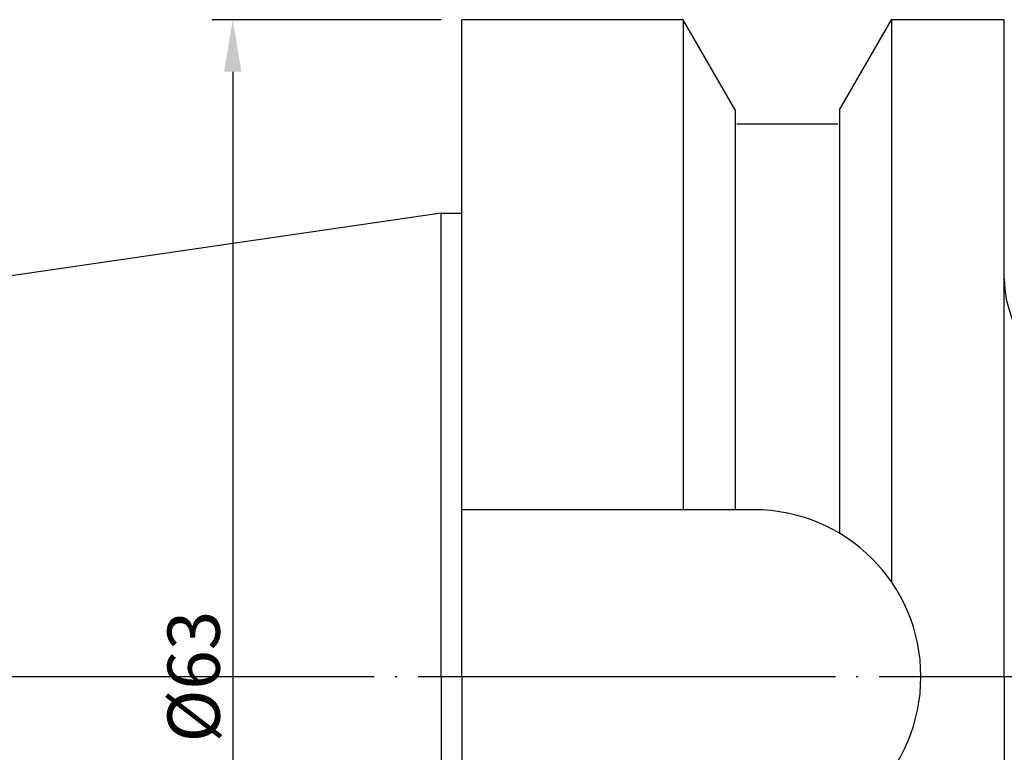
# Model space of a CAD drawing. Extents: x 33 to 269, y 45 to 134.
# Drawn here: x 80 to 127, y 99 to 134 of the extents above; entities that cross this region are included whole.
import ezdxf

# ---------------------------------------------------------------- set-up
doc = ezdxf.new("R2010")
doc.units = 0
doc.header["$PDMODE"] = 3
doc.linetypes.add('CENTER', pattern=[22, 20, -1, 0, -1])
doc.layers.get('DEFPOINTS').update_dxf_attribs({"linetype": 'CONTINUOUS', "lineweight": 18})
for name, color, linetype, lineweight in [('圖層1', 1, 'CENTER', 18), ('圖層2', 2, 'CONTINUOUS', 35), ('圖層4', 4, 'CONTINUOUS', 18)]:
    doc.layers.add(name, color=color, linetype=linetype, lineweight=lineweight)
doc.styles.add('CNS', font='romans.shx', dxfattribs={"width": 0.75, "bigfont": 'chineset.shx'})
doc.dimstyles.get("Standard").update_dxf_attribs({"dimtxt": 0.18, "dimasz": 0.18, "dimexe": 0.18, "dimexo": 0.0625, "dimgap": 0.09, "dimtad": 0, "dimtih": 1, "dimtoh": 1, "dimdec": 4, "dimzin": 0, "dimdsep": 46, "dimtxsty": 'Standard', "dimcen": 0.09, "dimadec": 0, "dimazin": 0, "dimtfac": 1, "dimtdec": 4, "dimtofl": 0, "dimtmove": 0, "dimatfit": 3, "dimfxl": 1, "dimtolj": 1, "dimtzin": 0, "dimarcsym": 0})

# ---------------------------------------------------------------- blocks, each defined once
blk = doc.blocks.new('*D135')
at = {"layer": 'DEFPOINTS', "color": 0, "lineweight": -3, "transparency": 16777216}
for p in [(100.987, 133.873), (90.002, 70.873), (100.987, 70.873)]:
    blk.add_point(p, dxfattribs=at)
at = {"layer": '圖層4', "lineweight": -2, "transparency": 16777216}
for p, q in [((99.987, 133.873), (89.002, 133.873)), ((90.002, 131.373), (90.002, 73.373)), ((99.987, 70.873), (89.002, 70.873))]:
    blk.add_line(p, q, dxfattribs=at)
at = {"layer": '圖層4', "lineweight": -3, "transparency": 16777216}
for points in [[(89.585, 131.373), (90.419, 131.373), (90.002, 133.873)], [(89.585, 73.373), (90.419, 73.373), (90.002, 70.873)]]:
    blk.add_solid(points, dxfattribs=at)
at = {"layer": '圖層4', "color": 3, "lineweight": -3, "transparency": 16777216, "insert": (88.127, 102.373), "char_height": 2.5, "attachment_point": 5, "rotation": 90, "style": 'CNS'}
blk.add_mtext('\\A1;%%c63', dxfattribs=at)

msp = doc.modelspace()

# ---------------------------------------------------------------- linework, layer by layer
at = {"layer": '圖層1', "lineweight": -3}
msp.add_line((32.5872, 102.3729), (254.3872, 102.3729), dxfattribs=at)
at = {"layer": '圖層2', "lineweight": -3}
for p, q in [((111.5874, 133.8729), (100.9872, 133.8729)), ((100.9872, 102.3729), (100.9872, 133.8729)), ((111.5874, 133.8729), (111.5874, 110.3729)), ((114.0872, 129.543), (111.5874, 133.8729)), ((119.0872, 129.543), (121.5871, 133.8729)), ((121.5871, 133.8729), (121.5871, 106.8941)), ((126.9872, 133.8729), (121.5871, 133.8729)), ((126.9872, 102.3729), (126.9872, 133.8729)), ((114.0872, 129.543), (114.0872, 110.3729)), ((119.0872, 129.543), (119.0872, 109.2423)), ((114.1622, 128.8728), (119.0122, 128.8728)), ((99.9872, 124.5979), (34.5872, 115.0603)), ((99.9872, 102.3729), (99.9872, 124.5979)), ((99.9872, 124.5979), (100.9872, 124.5979)), ((114.9872, 110.3729), (100.9872, 110.3729)), ((99.9872, 102.3729), (99.9872, 80.1479)), ((100.9872, 102.3729), (100.9872, 70.8729)), ((126.9872, 102.3729), (126.9872, 70.8729))]:
    msp.add_line(p, q, dxfattribs=at)
for centre, radius, start, end in [((131.9872, 121.4396), 5, 180, 267), ((114.9872, 102.3729), 8, 0, 90), ((114.9872, 102.3729), 8, 270, 0)]:
    msp.add_arc(centre, radius, start, end, dxfattribs=at)

# ---------------------------------------------------------------- dimensions: what is measured, and where the dimension line sits
at = {"layer": '圖層4', "lineweight": -3}
dim = msp.add_linear_dim(base=(90.0019, 70.8729), p1=(100.9872, 133.8729), p2=(100.9872, 70.8729), angle=90, text='%%c<>', dimstyle='Standard', override={"dimtxt": 2.5, "dimasz": 2.5, "dimexe": 1, "dimexo": 1, "dimgap": 0.625, "dimtad": 1, "dimtih": 0, "dimtoh": 0, "dimdec": 3, "dimzin": 8, "dimtxsty": 'CNS', "dimcen": 0, "dimclrd": 256, "dimclre": 256, "dimclrt": 3, "dimaunit": 1, "dimadec": 2, "dimazin": 2, "dimtp": -0.015, "dimtm": 0.01, "dimtfac": 0.6, "dimtdec": 3, "dimtmove": 2, "dimtzin": 8}, dxfattribs=at)
dim.commit()
dim.dimension.update_dxf_attribs({"geometry": '*D135', "text_midpoint": (88.1269, 102.3729)})

doc.saveas('drawing.dxf')
